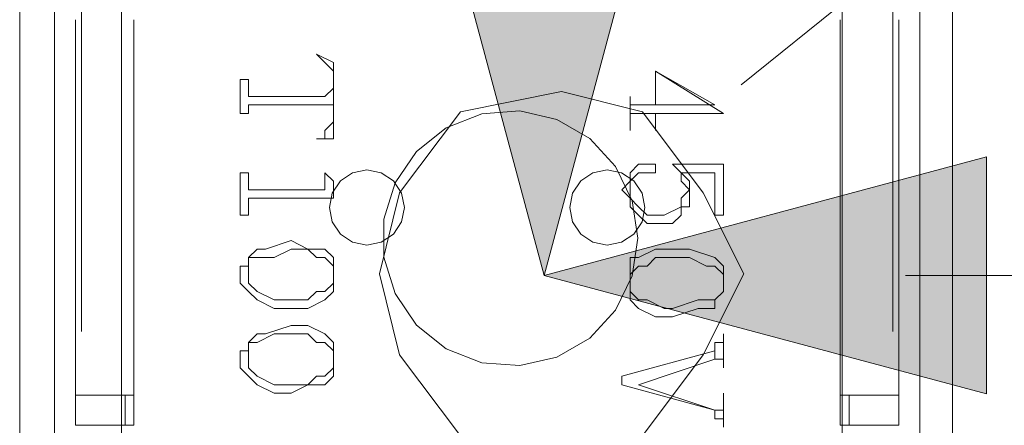
# Model space of a CAD drawing. Units: millimetres. Extents: x 125 to 361, y 164 to 333.
# Drawn here: x 322 to 325, y 290 to 291 of the extents above; entities that cross this region are included whole.
import ezdxf

# ---------------------------------------------------------------- set-up
doc = ezdxf.new("R2010")
doc.units = ezdxf.units.MM
doc.header["$MEASUREMENT"] = 0
for name, pattern in [('AI-Linetype-1004', [1.905, 1.27, -0.635]), ('AI-Linetype-1009', [1.905, 1.27, -0.635]), ('AI-Linetype-1024', [1.905, 1.27, -0.635]), ('AI-Linetype-1027', [1.905, 1.27, -0.635]), ('AI-Linetype-1028', [1.905, 1.27, -0.635]), ('AI-Linetype-1031', [1.905, 1.27, -0.635]), ('AI-Linetype-1036', [1.905, 1.27, -0.635]), ('AI-Linetype-1041', [1.905, 1.27, -0.635]), ('AI-Linetype-1533', [1.905, 1.27, -0.635]), ('AI-Linetype-782', [1.905, 1.27, -0.635]), ('AI-Linetype-795', [1.905, 1.27, -0.635]), ('AI-Linetype-840', [1.905, 1.27, -0.635]), ('AI-Linetype-841', [1.905, 1.27, -0.635]), ('AI-Linetype-845', [1.905, 1.27, -0.635]), ('AI-Linetype-846', [1.905, 1.27, -0.635]), ('AI-Linetype-857', [1.905, 1.27, -0.635]), ('AI-Linetype-860', [1.905, 1.27, -0.635]), ('AI-Linetype-909', [1.905, 1.27, -0.635]), ('AI-Linetype-946', [1.905, 1.27, -0.635]), ('AI-Linetype-988', [1.905, 1.27, -0.635]), ('AI-Linetype-989', [1.905, 1.27, -0.635]), ('AI-Linetype-992', [1.905, 1.27, -0.635]), ('AI-Linetype-993', [1.905, 1.27, -0.635])]:
    doc.linetypes.add(name, pattern=pattern)
doc.layers.add('Layer 2', color=7, linetype='Continuous', lineweight=0)

# ---------------------------------------------------------------- blocks, each defined once
blk = doc.blocks.new('Block_93')
at = {"layer": 'Layer 2', "true_color": 0xed1c24, "transparency": 33554687}
h = blk.add_hatch(color=240, dxfattribs=at)
h.dxf.hatch_style = 2
h.paths.add_polyline_path([(323.3914, 291.4567), (323.682, 290.3726), (323.9725, 291.4567)])
at = {"layer": 'Layer 2'}
blk.add_lwpolyline([(323.3914, 291.4567), (323.682, 290.3726), (323.9725, 291.4567)], close=True, dxfattribs=at)
blk = doc.blocks.new('Block_92')
at = {"layer": 'Layer 2'}
blk.add_blockref('Block_93', (0, 0), dxfattribs=at)
blk = doc.blocks.new('Block_97')
at = {"layer": 'Layer 2', "true_color": 0xed1c24, "transparency": 33554687}
h = blk.add_hatch(color=240, dxfattribs=at)
h.dxf.hatch_style = 2
h.paths.add_polyline_path([(324.766, 290.0821), (323.682, 290.3726), (324.766, 290.6631)])
at = {"layer": 'Layer 2', "color": 240, "lineweight": 9, "true_color": 0xed1c24}
blk.add_line((324.5679, 290.3726), (352.2088, 290.3726), dxfattribs=at)
at = {"layer": 'Layer 2'}
blk.add_lwpolyline([(324.766, 290.0821), (323.682, 290.3726), (324.766, 290.6631)], close=True, dxfattribs=at)
blk = doc.blocks.new('Block_96')
at = {"layer": 'Layer 2'}
blk.add_blockref('Block_97', (0, 0), dxfattribs=at)

msp = doc.modelspace()

# ---------------------------------------------------------------- linework, layer by layer
at = {"layer": 'Layer 2', "color": 18, "linetype": 'AI-Linetype-840', "lineweight": 9, "true_color": 0x000000}
msp.add_line((322.5483, 288.3303), (322.5483, 292.7481), dxfattribs=at)
at = {"layer": 'Layer 2', "color": 18, "linetype": 'AI-Linetype-841', "lineweight": 9, "true_color": 0x000000}
msp.add_line((324.5363, 288.3303), (324.5363, 292.7481), dxfattribs=at)
at = {"layer": 'Layer 2', "color": 18, "lineweight": 9, "true_color": 0x000000}
for p, q in [((322.3967, 288.3176), (322.3967, 292.7437)), ((322.6461, 288.3176), (322.6461, 292.7437)), ((324.4123, 288.3176), (324.4123, 292.7437)), ((324.6825, 288.3176), (324.6825, 292.7437)), ((323.124, 290.9151), (323.1448, 290.8943)), ((323.124, 290.9151), (323.124, 290.9151)), ((323.1655, 290.8943), (323.124, 290.9151)), ((323.1655, 290.7073), (323.1655, 290.8943)), ((324.1006, 290.7904), (323.9552, 290.8735)), ((323.9552, 290.8735), (323.9552, 290.7904)), ((323.9552, 290.8735), (323.9552, 290.7904)), ((323.9552, 290.8735), (323.9552, 290.8735)), ((324.1214, 290.7696), (323.9552, 290.8735)), ((322.937, 290.8527), (322.937, 290.7696)), ((322.9578, 290.8527), (322.937, 290.8527)), ((323.1655, 290.8527), (323.1655, 290.8319)), ((323.1655, 290.8319), (323.1448, 290.8112)), ((323.1448, 290.8112), (322.9785, 290.8112)), ((323.8928, 290.8112), (323.8928, 290.728)), ((323.8928, 290.8112), (323.8928, 290.8112)), ((322.937, 290.7696), (322.9578, 290.7696)), ((322.9578, 290.7696), (322.9578, 290.7904)), ((322.9785, 290.7904), (323.1448, 290.7904)), ((323.9552, 290.7904), (323.9136, 290.7904)), ((323.9136, 290.7696), (323.9552, 290.7696)), ((323.9552, 290.7904), (324.1006, 290.7904)), ((323.9552, 290.7696), (324.1214, 290.7696)), ((323.9552, 290.728), (323.9552, 290.7696)), ((323.9552, 290.7696), (323.9552, 290.728)), ((324.1214, 290.7696), (324.1214, 290.7696)), ((323.8928, 290.728), (323.8928, 290.7488)), ((323.8928, 290.728), (323.8928, 290.728)), ((323.9552, 290.728), (323.9552, 290.728)), ((323.124, 290.7073), (323.1655, 290.7073)), ((323.124, 290.7073), (323.124, 290.7073)), ((323.124, 290.7073), (323.124, 290.7073)), ((322.937, 290.6241), (322.937, 290.5202)), ((322.9578, 290.6241), (322.937, 290.6241)), ((323.1448, 290.6241), (323.1448, 290.6034)), ((323.1448, 290.6241), (323.1448, 290.6241)), ((323.1655, 290.6034), (323.1448, 290.6241)), ((323.9344, 290.6241), (323.9344, 290.6241)), ((323.9552, 290.6449), (323.9552, 290.6449)), ((323.9967, 290.6449), (324.0175, 290.6241)), ((323.9967, 290.6449), (323.9967, 290.6449)), ((324.1214, 290.6449), (323.9967, 290.6449)), ((324.0175, 290.6241), (324.1006, 290.6241)), ((324.0383, 290.6034), (324.0175, 290.6241)), ((324.1006, 290.6241), (324.1006, 290.5202)), ((324.1214, 290.5202), (324.1214, 290.6449)), ((324.0383, 290.5826), (324.0383, 290.6034)), ((323.124, 290.5826), (322.9785, 290.5826)), ((322.9785, 290.5618), (323.1655, 290.5618)), ((322.937, 290.5202), (322.9578, 290.5202)), ((324.1006, 290.5202), (324.1214, 290.5202)), ((324.1214, 290.2293), (324.1214, 290.2085)), ((324.1214, 290.2293), (324.1214, 290.2293)), ((324.1214, 290.1462), (324.1214, 290.2293)), ((324.1006, 290.1878), (323.8721, 290.1254)), ((323.9136, 290.1046), (324.1006, 290.167)), ((324.1214, 290.1462), (324.1214, 290.1462)), ((323.8721, 290.1254), (323.8721, 290.1046)), ((323.8721, 290.1046), (324.1006, 290.0423)), ((324.1006, 290.0423), (323.9136, 290.1046)), ((324.1214, 290.0839), (324.1214, 290.0839)), ((324.1214, 290.0007), (324.1214, 290.0839)), ((324.1214, 290.0423), (324.1006, 290.0423))]:
    msp.add_line(p, q, dxfattribs=at)
at = {"layer": 'Layer 2', "color": 18, "linetype": 'AI-Linetype-782', "lineweight": 9, "true_color": 0x000000}
msp.add_line((322.482, 292.667), (322.482, 288.4113), dxfattribs=at)
at = {"layer": 'Layer 2', "color": 18, "linetype": 'AI-Linetype-1036', "lineweight": 9, "true_color": 0x000000}
msp.add_line((322.482, 288.4113), (322.482, 292.667), dxfattribs=at)
at = {"layer": 'Layer 2', "color": 18, "linetype": 'AI-Linetype-795', "lineweight": 9, "true_color": 0x000000}
msp.add_line((324.6026, 288.4113), (324.6026, 292.667), dxfattribs=at)
at = {"layer": 'Layer 2', "color": 18, "linetype": 'AI-Linetype-1041', "lineweight": 9, "true_color": 0x000000}
msp.add_line((324.6026, 292.667), (324.6026, 288.4113), dxfattribs=at)
at = {"layer": 'Layer 2', "color": 18, "linetype": 'AI-Linetype-1004', "lineweight": 9, "true_color": 0x000000}
msp.add_line((322.5336, 290.079), (322.5336, 290.9993), dxfattribs=at)
at = {"layer": 'Layer 2', "color": 18, "linetype": 'AI-Linetype-857', "lineweight": 9, "true_color": 0x000000}
msp.add_line((322.6768, 290.079), (322.6768, 290.9993), dxfattribs=at)
at = {"layer": 'Layer 2', "color": 18, "linetype": 'AI-Linetype-993', "lineweight": 9, "true_color": 0x000000}
msp.add_line((324.4078, 290.079), (324.4078, 290.9993), dxfattribs=at)
at = {"layer": 'Layer 2', "color": 18, "linetype": 'AI-Linetype-1009', "lineweight": 9, "true_color": 0x000000}
msp.add_line((324.551, 290.079), (324.551, 290.9993), dxfattribs=at)
at = {"layer": 'Layer 2', "color": 18, "linetype": 'AI-Linetype-846', "lineweight": 9, "true_color": 0x000000}
msp.add_line((322.5336, 290.079), (322.6768, 290.079), dxfattribs=at)
at = {"layer": 'Layer 2', "color": 18, "linetype": 'AI-Linetype-1028', "lineweight": 9, "true_color": 0x000000}
msp.add_line((322.5336, 290.079), (322.5336, 290.0054), dxfattribs=at)
at = {"layer": 'Layer 2', "color": 18, "linetype": 'AI-Linetype-1024', "lineweight": 9, "true_color": 0x000000}
msp.add_line((322.6552, 290.079), (322.6552, 290.0054), dxfattribs=at)
at = {"layer": 'Layer 2', "color": 18, "linetype": 'AI-Linetype-860', "lineweight": 9, "true_color": 0x000000}
msp.add_line((322.6768, 290.079), (322.6768, 290.0054), dxfattribs=at)
at = {"layer": 'Layer 2', "color": 18, "linetype": 'AI-Linetype-992', "lineweight": 9, "true_color": 0x000000}
msp.add_line((324.551, 290.079), (324.4078, 290.079), dxfattribs=at)
at = {"layer": 'Layer 2', "color": 18, "linetype": 'AI-Linetype-988', "lineweight": 9, "true_color": 0x000000}
msp.add_line((324.4078, 290.0053), (324.4078, 290.0789), dxfattribs=at)
at = {"layer": 'Layer 2', "color": 18, "linetype": 'AI-Linetype-1027', "lineweight": 9, "true_color": 0x000000}
msp.add_line((324.4293, 290.0053), (324.4293, 290.0789), dxfattribs=at)
at = {"layer": 'Layer 2', "color": 18, "linetype": 'AI-Linetype-1031', "lineweight": 9, "true_color": 0x000000}
msp.add_line((324.551, 290.079), (324.551, 290.0054), dxfattribs=at)
at = {"layer": 'Layer 2', "color": 18, "linetype": 'AI-Linetype-845', "lineweight": 9, "true_color": 0x000000}
msp.add_line((322.6768, 290.0053), (322.5337, 290.0053), dxfattribs=at)
at = {"layer": 'Layer 2', "color": 18, "linetype": 'AI-Linetype-989', "lineweight": 9, "true_color": 0x000000}
msp.add_line((324.4078, 290.0053), (324.551, 290.0053), dxfattribs=at)
at = {"layer": 'Layer 2', "color": 240, "lineweight": 9, "true_color": 0xed1c24}
msp.add_lwpolyline([(324.1648, 290.8396), (348.341, 310.345), (360.69, 310.345)], dxfattribs=at)
at = {"layer": 'Layer 2', "color": 18, "lineweight": 9, "true_color": 0x000000}
for points in [[(323.1448, 290.8943), (323.1655, 290.8735), (323.1655, 290.8527)], [(322.9578, 290.8319), (322.9578, 290.8319), (322.9578, 290.8527)], [(322.9785, 290.8112), (322.9578, 290.8112), (322.9578, 290.8319)], [(323.8928, 290.7904), (323.8928, 290.7904), (323.8928, 290.8112)], [(322.9578, 290.7904), (322.9578, 290.7904), (322.9785, 290.7904)], [(323.1448, 290.7904), (323.1448, 290.7904), (323.1655, 290.7904)], [(323.1655, 290.7696), (323.1655, 290.7488), (323.1448, 290.728)], [(323.1655, 290.7904), (323.1655, 290.7904), (323.1655, 290.7696)], [(323.9136, 290.7904), (323.9136, 290.7904), (323.8928, 290.7904)], [(323.8928, 290.7488), (323.8928, 290.7488), (323.8928, 290.7696), (323.9136, 290.7696)], [(323.1448, 290.728), (323.1448, 290.7073), (323.124, 290.7073)], [(322.9578, 290.6034), (322.9578, 290.6034), (322.9578, 290.6241)], [(323.8928, 290.6241), (323.8928, 290.6034), (323.8721, 290.5826)], [(323.9344, 290.6449), (323.9344, 290.6449), (323.9136, 290.6449), (323.8928, 290.6241)], [(323.8928, 290.5826), (323.8928, 290.6034), (323.9136, 290.6241)], [(323.9136, 290.6241), (323.9136, 290.6241), (323.9344, 290.6241)], [(323.9552, 290.6449), (323.9552, 290.6449), (323.9344, 290.6449)], [(323.9344, 290.6241), (323.9344, 290.6241), (323.9552, 290.6241)], [(323.9552, 290.6241), (323.9552, 290.6241), (323.9552, 290.6449)], [(324.0175, 290.6241), (324.0175, 290.6034), (324.0383, 290.5826)], [(322.9785, 290.5826), (322.9578, 290.5826), (322.9578, 290.6034)], [(323.1448, 290.6034), (323.1448, 290.6034), (323.1448, 290.5826)], [(323.1655, 290.5618), (323.1655, 290.5826), (323.1655, 290.6034)], [(323.1448, 290.5826), (323.1448, 290.5826), (323.124, 290.5826)], [(323.8721, 290.5826), (323.8928, 290.5618), (323.8928, 290.541), (323.9136, 290.5202)], [(323.9136, 290.541), (323.9136, 290.541), (323.8928, 290.5618), (323.8928, 290.5826)], [(324.0175, 290.5202), (324.0175, 290.541), (324.0383, 290.541), (324.0383, 290.5826)], [(324.0383, 290.5826), (324.0175, 290.5618), (324.0175, 290.541)], [(322.9578, 290.5618), (322.9578, 290.5618), (322.9785, 290.5618)], [(322.9578, 290.5202), (322.9578, 290.541), (322.9578, 290.5618)], [(323.9552, 290.5202), (323.9344, 290.5202), (323.9136, 290.541)], [(324.0175, 290.541), (323.976, 290.5202), (323.9552, 290.5202)], [(323.9136, 290.5202), (323.9344, 290.4995), (323.9552, 290.4995)], [(323.9552, 290.4995), (323.9967, 290.4995), (324.0175, 290.5202)], [(323.0616, 290.4579), (322.9993, 290.4371), (322.9785, 290.4371)], [(323.1448, 290.4371), (323.1032, 290.4371), (323.0616, 290.4579)], [(322.9785, 290.4371), (322.9578, 290.4163), (322.9578, 290.3956), (322.937, 290.3956), (322.937, 290.3748)], [(323.0616, 290.4371), (323.0201, 290.4163), (322.9785, 290.4163)], [(323.124, 290.4163), (323.1032, 290.4371), (323.0616, 290.4371)], [(323.1655, 290.3748), (323.1655, 290.3956), (323.1655, 290.4163), (323.1448, 290.4371)], [(323.9967, 290.4371), (323.9552, 290.4371), (323.9136, 290.4163)], [(324.1006, 290.4163), (324.0383, 290.4371), (323.9967, 290.4371)], [(322.9785, 290.4163), (322.9578, 290.4163), (322.9578, 290.3956), (322.9578, 290.3748)], [(323.1655, 290.3748), (323.1655, 290.3956), (323.1448, 290.4163), (323.124, 290.4163)], [(323.9136, 290.4163), (323.8928, 290.4163), (323.8928, 290.3956), (323.8928, 290.3748), (323.8928, 290.354)], [(323.9967, 290.4163), (323.9552, 290.4163), (323.9344, 290.3956)], [(324.0799, 290.3956), (324.0383, 290.4163), (323.9967, 290.4163)], [(324.1214, 290.354), (324.1214, 290.3748), (324.1214, 290.3956), (324.1006, 290.4163)], [(323.9344, 290.3956), (323.9136, 290.3956), (323.8928, 290.3748), (323.8928, 290.354)], [(324.1214, 290.354), (324.1214, 290.3748), (324.1006, 290.3956), (324.0799, 290.3956)], [(322.937, 290.3748), (322.937, 290.354), (322.9578, 290.3332), (322.9785, 290.3124)], [(322.9578, 290.3748), (322.9578, 290.354), (322.9785, 290.3332)], [(323.124, 290.3332), (323.1448, 290.3332), (323.1655, 290.354), (323.1655, 290.3748)], [(323.1448, 290.3124), (323.1655, 290.3332), (323.1655, 290.354), (323.1655, 290.3748)], [(322.9785, 290.3332), (323.0201, 290.3124), (323.0616, 290.3124)], [(323.0616, 290.3124), (323.1032, 290.3124), (323.124, 290.3332)], [(323.8928, 290.354), (323.8928, 290.3332), (323.9136, 290.3124), (323.9344, 290.3124)], [(323.8928, 290.354), (323.8928, 290.3332), (323.8928, 290.3124), (323.9136, 290.2917)], [(324.0799, 290.3124), (324.1006, 290.3124), (324.1214, 290.3332), (324.1214, 290.354)], [(324.1006, 290.2917), (324.1006, 290.3124), (324.1214, 290.3332), (324.1214, 290.354)], [(322.9785, 290.3124), (323.0201, 290.2917), (323.0616, 290.2917)], [(323.0616, 290.2917), (323.1032, 290.2917), (323.1448, 290.3124)], [(323.9344, 290.3124), (323.976, 290.2917), (323.9967, 290.2917)], [(323.9967, 290.2917), (324.0591, 290.3124), (324.0799, 290.3124)], [(323.9136, 290.2917), (323.9552, 290.2709), (323.9967, 290.2709)], [(323.9967, 290.2709), (324.0591, 290.2917), (324.1006, 290.2917)], [(323.0616, 290.2501), (322.9993, 290.2293), (322.9785, 290.2293)], [(323.1448, 290.2293), (323.1032, 290.2501), (323.0616, 290.2501)], [(322.9785, 290.2293), (322.9578, 290.2085), (322.9578, 290.1878), (322.937, 290.1878), (322.937, 290.167)], [(323.0616, 290.2293), (323.0201, 290.2293), (322.9785, 290.2085)], [(323.124, 290.2085), (323.1032, 290.2293), (323.0616, 290.2293)], [(323.1655, 290.167), (323.1655, 290.1878), (323.1655, 290.2085), (323.1448, 290.2293)], [(322.9785, 290.2085), (322.9578, 290.2085), (322.9578, 290.1878), (322.9578, 290.167)], [(323.1655, 290.167), (323.1655, 290.1878), (323.1448, 290.2085), (323.124, 290.2085)], [(324.1214, 290.2085), (324.1006, 290.2085), (324.1006, 290.1878)], [(322.937, 290.167), (322.937, 290.1462), (322.9578, 290.1254), (322.9785, 290.1046)], [(322.9578, 290.167), (322.9578, 290.1462), (322.9785, 290.1254)], [(323.124, 290.1254), (323.1448, 290.1254), (323.1655, 290.1462), (323.1655, 290.167)], [(323.1448, 290.1046), (323.1655, 290.1254), (323.1655, 290.1462), (323.1655, 290.167)], [(324.1006, 290.167), (324.1006, 290.167), (324.1006, 290.1878), (324.1006, 290.167), (324.1214, 290.167)], [(324.1214, 290.167), (324.1214, 290.167), (324.1214, 290.1462)], [(322.9785, 290.1254), (323.0201, 290.1046), (323.0616, 290.1046)], [(323.0616, 290.1046), (323.1032, 290.1046), (323.124, 290.1254)], [(322.9785, 290.1046), (323.0201, 290.0839), (323.0616, 290.0839)], [(323.0616, 290.0839), (323.1032, 290.1046), (323.1448, 290.1046)], [(324.1214, 290.0839), (324.1214, 290.0631), (324.1214, 290.0423)], [(324.1006, 290.0423), (324.1006, 290.0215), (324.1214, 290.0215)], [(324.1214, 290.0215), (324.1214, 290.0215), (324.1214, 290.0007)]]:
    msp.add_lwpolyline(points, dxfattribs=at)
msp.add_lwpolyline([(324.1712, 290.3765), (324.0721, 290.5749), (323.9233, 290.7734), (323.7249, 290.8231), (323.4767, 290.7734), (323.3279, 290.5749), (323.2783, 290.3765), (323.3279, 290.178), (323.4767, 289.9796), (323.7249, 289.9299), (323.9233, 289.9796), (324.0721, 290.178)], close=True, dxfattribs=at)
at = {"layer": 'Layer 2', "color": 18, "linetype": 'AI-Linetype-1533', "lineweight": 9, "true_color": 0x000000}
msp.add_lwpolyline([(323.9115, 290.4636), (323.8976, 290.5558), (323.8571, 290.6398), (323.7937, 290.7082), (323.7129, 290.7549), (323.6221, 290.7757), (323.529, 290.7686), (323.4421, 290.7346), (323.3692, 290.6764), (323.3166, 290.5993), (323.2892, 290.5101), (323.2892, 290.417), (323.3166, 290.3279), (323.3692, 290.2508), (323.4421, 290.1926), (323.529, 290.1585), (323.6221, 290.1515), (323.7129, 290.1723), (323.7937, 290.219), (323.8571, 290.2874), (323.8976, 290.3713), (323.9115, 290.4636)], dxfattribs=at)
at = {"layer": 'Layer 2', "color": 18, "linetype": 'AI-Linetype-909', "lineweight": 9, "true_color": 0x000000}
msp.add_lwpolyline([(323.2478, 290.4471), (323.2127, 290.4542), (323.1827, 290.4741), (323.1628, 290.5038), (323.1557, 290.5392), (323.1628, 290.5743), (323.1827, 290.6042), (323.2127, 290.6242), (323.2478, 290.6312), (323.2829, 290.6242), (323.3128, 290.6042), (323.3328, 290.5743), (323.3398, 290.5392), (323.3328, 290.5038), (323.3128, 290.4741), (323.2829, 290.4542), (323.2478, 290.4471)], dxfattribs=at)
at = {"layer": 'Layer 2', "color": 18, "linetype": 'AI-Linetype-946', "lineweight": 9, "true_color": 0x000000}
msp.add_lwpolyline([(323.8368, 290.4471), (323.8017, 290.4542), (323.7718, 290.4741), (323.7518, 290.5038), (323.7447, 290.5392), (323.7518, 290.5743), (323.7718, 290.6042), (323.8017, 290.6242), (323.8368, 290.6312), (323.8719, 290.6242), (323.9019, 290.6042), (323.9218, 290.5743), (323.9289, 290.5392), (323.9218, 290.5038), (323.9019, 290.4741), (323.8719, 290.4542), (323.8368, 290.4471)], dxfattribs=at)

# ---------------------------------------------------------------- block references
at = {"layer": 'Layer 2'}
for name in ['Block_92', 'Block_96']:
    msp.add_blockref(name, (0, 0), dxfattribs=at)

doc.saveas('drawing.dxf')
